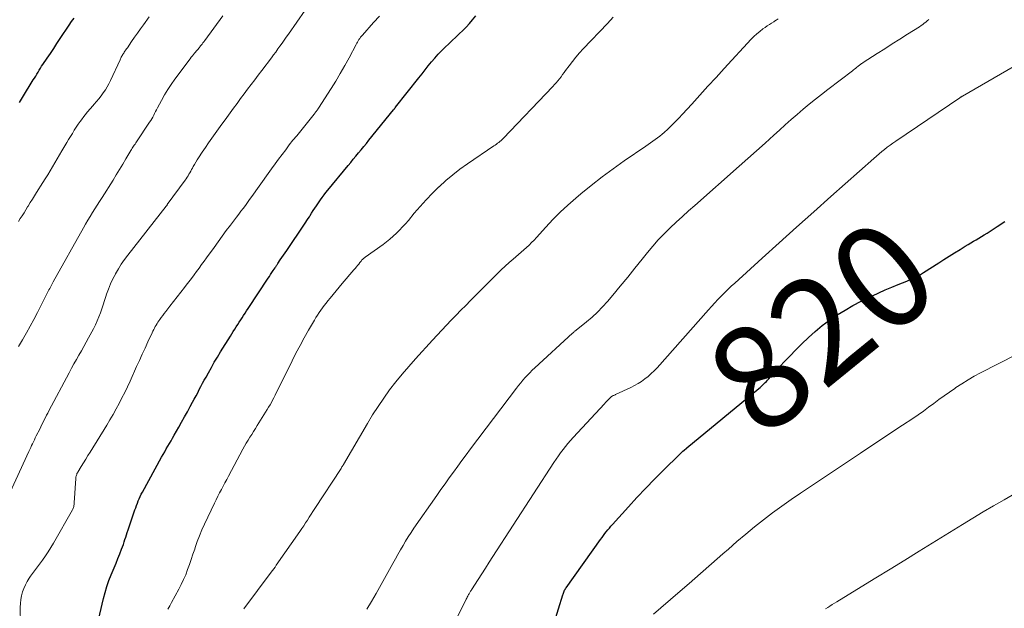
# Model space of a CAD drawing. Units: feet. Extents: x 2000000 to 2005036, y 550000 to 555001.
# Drawn here: x 2000974 to 2001163, y 552176 to 552289 of the extents above; entities that cross this region are included whole.
import ezdxf
from ezdxf.enums import TextEntityAlignment as Align

# ---------------------------------------------------------------- set-up
doc = ezdxf.new("R2010")
doc.units = ezdxf.units.FT
doc.header["$LTSCALE"] = 100
doc.header["$MEASUREMENT"] = 0
for name, color, linetype, lineweight in [('CONTOUR INDEX', 32, 'Continuous', 25), ('CONTOUR INDEX LABEL', 7, 'Continuous', 15), ('CONTOUR INTERMEDIATE', 40, 'Continuous', 15)]:
    doc.layers.add(name, color=color, linetype=linetype, lineweight=lineweight)
doc.styles.add('slant', font='romans.shx', dxfattribs={"oblique": 14.999978})

msp = doc.modelspace()

# ---------------------------------------------------------------- linework, layer by layer
at = {"layer": 'CONTOUR INDEX', "flags": 128}
for points, elevation in [([(2000973.75, 552273.08), (2000973.95, 552273.4), (2000974.15, 552273.73), (2000974.35, 552274.05), (2000976.41, 552277.43), (2000976.64, 552277.8), (2000976.87, 552278.18), (2000977.09, 552278.56), (2000977.31, 552278.94), (2000977.54, 552279.31), (2000977.77, 552279.69), (2000978.01, 552280.06), (2000978.25, 552280.42), (2000979.04, 552281.59), (2000979.68, 552282.54), (2000980.32, 552283.48), (2000980.95, 552284.43), (2000981.58, 552285.39), (2000983.29, 552287.96), (2000983.76, 552288.65), (2000984.24, 552289.33)], 780), ([(2000988.77, 552172.91), (2000989.9, 552177.83), (2000990.2, 552178.99), (2000990.54, 552180.14), (2000990.95, 552181.27), (2000991.39, 552182.39), (2000991.58, 552182.82), (2000991.96, 552183.71), (2000992.33, 552184.61), (2000992.68, 552185.51), (2000993.03, 552186.42), (2000993.38, 552187.32), (2000993.54, 552187.78), (2000993.71, 552188.24), (2000993.87, 552188.7), (2000994.02, 552189.16), (2000994.17, 552189.62), (2000994.32, 552190.08), (2000994.47, 552190.54), (2000994.63, 552191), (2000995.93, 552194.84), (2000996.08, 552195.27), (2000996.24, 552195.71), (2000996.4, 552196.15), (2000996.57, 552196.58), (2000996.75, 552197.01), (2000996.94, 552197.43), (2000997.14, 552197.85), (2000997.36, 552198.26), (2001001.07, 552204.98), (2001001.37, 552205.5), (2001001.67, 552206.03), (2001001.97, 552206.56), (2001002.27, 552207.08), (2001002.58, 552207.6), (2001002.88, 552208.13), (2001003.18, 552208.65), (2001003.48, 552209.18), (2001004.35, 552210.72), (2001004.91, 552211.72), (2001005.47, 552212.72), (2001006.02, 552213.72), (2001006.58, 552214.73), (2001007.02, 552215.53), (2001007.35, 552216.14), (2001007.68, 552216.74), (2001008, 552217.35), (2001008.31, 552217.96), (2001008.63, 552218.56), (2001008.95, 552219.17), (2001009.27, 552219.78), (2001009.6, 552220.38), (2001010.05, 552221.21), (2001010.62, 552222.22), (2001011.19, 552223.23), (2001011.79, 552224.22), (2001012.4, 552225.21), (2001014.28, 552228.21), (2001014.56, 552228.66), (2001014.84, 552229.11), (2001015.13, 552229.56), (2001015.41, 552230), (2001015.7, 552230.45), (2001015.98, 552230.89), (2001016.26, 552231.33), (2001016.54, 552231.77), (2001016.82, 552232.21), (2001017.11, 552232.64), (2001017.39, 552233.08), (2001017.68, 552233.51), (2001021.53, 552239.34), (2001021.77, 552239.71), (2001022.02, 552240.08), (2001022.26, 552240.46), (2001022.5, 552240.83), (2001022.86, 552241.38), (2001022.93, 552241.48), (2001022.99, 552241.57), (2001023.06, 552241.67), (2001023.12, 552241.77), (2001023.19, 552241.87), (2001023.25, 552241.96), (2001023.32, 552242.06), (2001023.38, 552242.16), (2001023.87, 552242.87), (2001024.18, 552243.32), (2001024.49, 552243.78), (2001024.8, 552244.23), (2001025.11, 552244.68), (2001028.53, 552249.74), (2001028.77, 552250.09), (2001029, 552250.45), (2001029.23, 552250.8), (2001029.46, 552251.16), (2001029.6, 552251.4), (2001029.9, 552251.87), (2001030.2, 552252.34), (2001030.51, 552252.81), (2001030.83, 552253.28), (2001031.61, 552254.41), (2001031.95, 552254.88), (2001032.29, 552255.34), (2001032.64, 552255.8), (2001033, 552256.25), (2001036.89, 552260.98), (2001037.4, 552261.59), (2001037.9, 552262.2), (2001038.4, 552262.81), (2001038.91, 552263.41), (2001039.41, 552264.02), (2001039.91, 552264.63), (2001040.41, 552265.24), (2001040.91, 552265.85), (2001045.64, 552271.69), (2001045.69, 552271.76), (2001045.74, 552271.82), (2001045.79, 552271.88), (2001045.84, 552271.94), (2001045.89, 552272.01), (2001045.94, 552272.07), (2001045.99, 552272.13), (2001046.04, 552272.2), (2001050.51, 552277.87), (2001051.11, 552278.63), (2001051.71, 552279.39), (2001052.32, 552280.14), (2001052.93, 552280.9), (2001053.55, 552281.63), (2001054.19, 552282.36), (2001054.87, 552283.05), (2001055.55, 552283.73), (2001056.23, 552284.37), (2001056.9, 552285.01), (2001057.58, 552285.65), (2001058.27, 552286.3), (2001058.95, 552286.94), (2001059.61, 552287.6), (2001060.24, 552288.28), (2001060.84, 552288.99), (2001061.42, 552289.73)], 800), ([(2001076.49, 552173.14), (2001078.15, 552178.52), (2001078.22, 552178.7), (2001078.28, 552178.88), (2001078.35, 552179.06), (2001078.43, 552179.24), (2001078.52, 552179.41), (2001078.61, 552179.58), (2001078.71, 552179.75), (2001078.82, 552179.91), (2001085.44, 552189.2), (2001085.71, 552189.57), (2001085.98, 552189.94), (2001086.25, 552190.31), (2001086.53, 552190.67), (2001086.82, 552191.03), (2001087.11, 552191.38), (2001087.41, 552191.73), (2001087.71, 552192.07), (2001090.77, 552195.46), (2001092.42, 552197.26), (2001094.1, 552199.04), (2001095.81, 552200.79), (2001097.54, 552202.51), (2001100.61, 552205.52), (2001100.82, 552205.73), (2001101.04, 552205.93), (2001101.26, 552206.13), (2001101.49, 552206.33), (2001101.92, 552206.69), (2001102.02, 552206.78), (2001115.81, 552218.16), (2001116.07, 552218.38), (2001116.32, 552218.6), (2001116.57, 552218.83), (2001116.81, 552219.06), (2001117.05, 552219.3), (2001117.29, 552219.54), (2001117.51, 552219.79), (2001117.74, 552220.04), (2001118.39, 552220.78), (2001118.94, 552221.4), (2001119.5, 552222.01), (2001120.06, 552222.61), (2001120.64, 552223.2), (2001124.1, 552226.73), (2001125.37, 552227.96), (2001126.68, 552229.14), (2001128.04, 552230.25), (2001129.45, 552231.31), (2001130.91, 552232.3), (2001132.4, 552233.24), (2001133.93, 552234.1), (2001135.5, 552234.92), (2001137.71, 552235.99), (2001138.92, 552236.57), (2001140.14, 552237.12), (2001141.37, 552237.65), (2001142.61, 552238.16), (2001144.25, 552238.81), (2001144.67, 552238.98), (2001145.09, 552239.16), (2001145.5, 552239.35), (2001145.9, 552239.55), (2001146.3, 552239.76), (2001146.7, 552239.97), (2001147.09, 552240.2), (2001147.47, 552240.44), (2001150.41, 552242.33), (2001151.42, 552242.98), (2001152.44, 552243.62), (2001153.47, 552244.26), (2001154.5, 552244.88), (2001155.52, 552245.5), (2001156.04, 552245.81), (2001156.56, 552246.13), (2001157.09, 552246.44), (2001157.61, 552246.74), (2001158.14, 552247.05), (2001158.66, 552247.37), (2001159.17, 552247.69), (2001159.69, 552248.01), (2001161.64, 552249.27), (2001163.11, 552250.24)], 820)]:
    msp.add_lwpolyline(points, dxfattribs=dict(at, elevation=elevation))
at = {"layer": 'CONTOUR INTERMEDIATE', "flags": 128}
for points, elevation in [([(2000970.52, 552195.2), (2000975.56, 552206.07), (2000975.74, 552206.45), (2000975.91, 552206.82), (2000976.08, 552207.2), (2000976.26, 552207.57), (2000976.43, 552207.95), (2000976.61, 552208.32), (2000976.79, 552208.7), (2000976.97, 552209.07), (2000977.63, 552210.39), (2000977.84, 552210.83), (2000978.06, 552211.27), (2000978.29, 552211.71), (2000978.51, 552212.15), (2000978.73, 552212.58), (2000978.96, 552213.02), (2000979.19, 552213.46), (2000979.42, 552213.89), (2000983.3, 552221.21), (2000983.75, 552222.05), (2000984.21, 552222.89), (2000984.69, 552223.73), (2000985.17, 552224.56), (2000985.65, 552225.39), (2000986.12, 552226.22), (2000986.58, 552227.06), (2000987.04, 552227.9), (2000987.96, 552229.64), (2000988.34, 552230.38), (2000988.69, 552231.14), (2000989, 552231.91), (2000989.3, 552232.68), (2000989.57, 552233.47), (2000989.84, 552234.26), (2000990.1, 552235.05), (2000990.36, 552235.85), (2000990.5, 552236.28), (2000990.85, 552237.28), (2000991.24, 552238.26), (2000991.69, 552239.22), (2000992.18, 552240.16), (2000992.2, 552240.2), (2000992.75, 552241.13), (2000993.32, 552242.04), (2000993.94, 552242.93), (2000994.59, 552243.79), (2001001.93, 552253.17), (2001001.96, 552253.21), (2001001.99, 552253.25), (2001002.02, 552253.3), (2001002.05, 552253.34), (2001002.1, 552253.4), (2001002.16, 552253.49), (2001005.56, 552258.19), (2001005.76, 552258.47), (2001005.95, 552258.75), (2001006.14, 552259.04), (2001006.32, 552259.33), (2001006.49, 552259.62), (2001006.67, 552259.92), (2001006.83, 552260.22), (2001007, 552260.52), (2001007.15, 552260.79), (2001007.39, 552261.22), (2001007.64, 552261.65), (2001007.9, 552262.07), (2001008.17, 552262.49), (2001008.88, 552263.58), (2001009.49, 552264.48), (2001010.1, 552265.38), (2001010.73, 552266.27), (2001011.37, 552267.16), (2001012.02, 552268.03), (2001012.66, 552268.91), (2001013.3, 552269.8), (2001013.94, 552270.68), (2001014.9, 552272.01), (2001015.57, 552272.92), (2001016.24, 552273.84), (2001016.91, 552274.75), (2001017.59, 552275.66), (2001018.27, 552276.56), (2001018.95, 552277.47), (2001019.63, 552278.37), (2001020.32, 552279.27), (2001022.15, 552281.68), (2001022.57, 552282.24), (2001022.99, 552282.8), (2001023.4, 552283.38), (2001023.81, 552283.95), (2001024.22, 552284.52), (2001024.63, 552285.1), (2001025.03, 552285.68), (2001025.44, 552286.25), (2001028.67, 552290.86)], 792), ([(2000973.55, 552250.24), (2000973.9, 552250.8), (2000974.26, 552251.36), (2000974.62, 552251.92), (2000974.97, 552252.49), (2000975.32, 552253.05), (2000975.43, 552253.22), (2000975.83, 552253.87), (2000976.24, 552254.51), (2000976.64, 552255.16), (2000977.05, 552255.81), (2000978.25, 552257.72), (2000978.71, 552258.47), (2000979.18, 552259.23), (2000979.64, 552259.99), (2000980.09, 552260.76), (2000980.54, 552261.52), (2000980.99, 552262.29), (2000981.44, 552263.06), (2000981.9, 552263.82), (2000982.84, 552265.41), (2000983.19, 552266), (2000983.55, 552266.59), (2000983.91, 552267.18), (2000984.27, 552267.76), (2000984.65, 552268.34), (2000985.03, 552268.91), (2000985.42, 552269.47), (2000985.83, 552270.03), (2000985.91, 552270.13), (2000986.36, 552270.73), (2000986.84, 552271.32), (2000987.32, 552271.89), (2000987.83, 552272.45), (2000988.1, 552272.76), (2000988.57, 552273.28), (2000989.02, 552273.81), (2000989.45, 552274.37), (2000989.86, 552274.93), (2000990.25, 552275.51), (2000990.61, 552276.1), (2000990.95, 552276.71), (2000991.26, 552277.34), (2000993.07, 552281.3), (2000993.15, 552281.47), (2000993.23, 552281.64), (2000993.31, 552281.8), (2000993.4, 552281.97), (2000993.49, 552282.13), (2000993.58, 552282.29), (2000993.68, 552282.45), (2000993.78, 552282.6), (2000993.87, 552282.74), (2000994.02, 552282.97), (2000994.17, 552283.19), (2000994.33, 552283.41), (2000994.48, 552283.63), (2000995.3, 552284.81), (2000995.86, 552285.62), (2000996.43, 552286.42), (2000997.01, 552287.23), (2000997.58, 552288.03), (2000998.7, 552289.57)], 784), ([(2000973.57, 552226.21), (2000974.34, 552227.55), (2000975.08, 552228.84), (2000975.8, 552230.13), (2000976.49, 552231.43), (2000977.18, 552232.74), (2000979.16, 552236.59), (2000979.29, 552236.85), (2000979.42, 552237.1), (2000979.55, 552237.36), (2000979.68, 552237.62), (2000979.81, 552237.87), (2000979.94, 552238.13), (2000980.07, 552238.38), (2000980.21, 552238.63), (2000986.03, 552249.01), (2000986.45, 552249.75), (2000986.88, 552250.49), (2000987.33, 552251.22), (2000987.78, 552251.95), (2000988.24, 552252.67), (2000988.69, 552253.4), (2000989.15, 552254.12), (2000989.61, 552254.84), (2000991.73, 552258.2), (2000992.36, 552259.21), (2000992.98, 552260.22), (2000993.6, 552261.23), (2000994.21, 552262.26), (2000995.16, 552263.88), (2000995.29, 552264.09), (2000995.42, 552264.3), (2000995.55, 552264.51), (2000995.68, 552264.71), (2000995.82, 552264.92), (2000995.95, 552265.12), (2000996.09, 552265.33), (2000996.22, 552265.53), (2000998.75, 552269.31), (2000998.96, 552269.64), (2000999.16, 552269.97), (2000999.35, 552270.31), (2000999.54, 552270.65), (2000999.72, 552271.01), (2000999.91, 552271.36), (2001000.09, 552271.71), (2001000.27, 552272.06), (2001001.04, 552273.5), (2001001.63, 552274.55), (2001002.26, 552275.59), (2001002.93, 552276.59), (2001003.63, 552277.58), (2001006.56, 552281.51), (2001006.76, 552281.78), (2001006.97, 552282.05), (2001007.19, 552282.31), (2001007.41, 552282.56), (2001007.6, 552282.79), (2001007.72, 552282.93), (2001007.85, 552283.08), (2001007.97, 552283.22), (2001008.09, 552283.37), (2001008.21, 552283.51), (2001008.32, 552283.66), (2001008.44, 552283.81), (2001008.56, 552283.96), (2001008.67, 552284.1), (2001008.84, 552284.32), (2001009.01, 552284.55), (2001009.18, 552284.77), (2001009.34, 552285), (2001012.85, 552289.75)], 788), ([(2000974.04, 552169.52), (2000973.91, 552176.16), (2000973.93, 552176.9), (2000974, 552177.64), (2000974.14, 552178.37), (2000974.33, 552179.09), (2000974.59, 552179.79), (2000974.88, 552180.47), (2000975.24, 552181.12), (2000975.64, 552181.74), (2000975.89, 552182.1), (2000976.45, 552182.88), (2000977.02, 552183.67), (2000977.59, 552184.45), (2000978.16, 552185.22), (2000978.74, 552186.03), (2000979.29, 552186.83), (2000979.8, 552187.66), (2000980.3, 552188.49), (2000983.91, 552194.87), (2000983.99, 552195.02), (2000984.07, 552195.19), (2000984.13, 552195.35), (2000984.18, 552195.52), (2000984.22, 552195.7), (2000984.26, 552195.87), (2000984.28, 552196.05), (2000984.29, 552196.23), (2000984.57, 552200.87), (2000984.58, 552201.04), (2000984.61, 552201.2), (2000984.64, 552201.36), (2000984.68, 552201.52), (2000984.74, 552201.68), (2000984.8, 552201.84), (2000984.88, 552201.98), (2000984.96, 552202.13), (2000985.63, 552203.22), (2000986.05, 552203.91), (2000986.47, 552204.59), (2000986.89, 552205.28), (2000987.32, 552205.97), (2000990.51, 552211.15), (2000991.13, 552212.17), (2000991.73, 552213.2), (2000992.32, 552214.25), (2000992.89, 552215.3), (2000993.44, 552216.36), (2000993.98, 552217.43), (2000994.49, 552218.51), (2000995, 552219.59), (2000996.26, 552222.38), (2000996.8, 552223.56), (2000997.34, 552224.75), (2000997.89, 552225.94), (2000998.43, 552227.12), (2000999.25, 552228.89), (2000999.39, 552229.19), (2000999.54, 552229.49), (2000999.69, 552229.78), (2000999.84, 552230.07), (2001000.01, 552230.36), (2001000.18, 552230.65), (2001000.36, 552230.93), (2001000.54, 552231.2), (2001000.71, 552231.44), (2001000.99, 552231.83), (2001001.28, 552232.22), (2001001.57, 552232.6), (2001001.87, 552232.98), (2001002.67, 552234), (2001003.37, 552234.88), (2001004.06, 552235.77), (2001004.75, 552236.65), (2001005.44, 552237.54), (2001005.81, 552238.02), (2001006.31, 552238.67), (2001006.81, 552239.32), (2001007.3, 552239.98), (2001007.79, 552240.64), (2001008.27, 552241.3), (2001008.76, 552241.96), (2001009.24, 552242.62), (2001009.72, 552243.28), (2001011.14, 552245.27), (2001011.92, 552246.35), (2001012.7, 552247.42), (2001013.5, 552248.49), (2001014.3, 552249.55), (2001015.06, 552250.55), (2001015.48, 552251.11), (2001015.9, 552251.66), (2001016.32, 552252.22), (2001016.74, 552252.77), (2001017.16, 552253.33), (2001017.57, 552253.89), (2001017.98, 552254.46), (2001018.39, 552255.02), (2001021.53, 552259.45), (2001022.19, 552260.37), (2001022.86, 552261.3), (2001023.54, 552262.22), (2001024.22, 552263.13), (2001024.91, 552264.04), (2001025.6, 552264.94), (2001026.31, 552265.84), (2001027.02, 552266.73), (2001030.38, 552270.88), (2001030.49, 552271.02), (2001030.6, 552271.15), (2001030.71, 552271.29), (2001030.81, 552271.42), (2001030.91, 552271.56), (2001031.01, 552271.7), (2001031.11, 552271.84), (2001031.21, 552271.99), (2001033.62, 552275.76), (2001034.52, 552277.22), (2001035.41, 552278.69), (2001036.25, 552280.19), (2001037.08, 552281.69), (2001038.43, 552284.25), (2001038.56, 552284.49), (2001038.7, 552284.72), (2001038.84, 552284.96), (2001038.99, 552285.19), (2001039.15, 552285.41), (2001039.31, 552285.63), (2001039.48, 552285.84), (2001039.66, 552286.05), (2001041.8, 552288.44), (2001042.95, 552289.71)], 796), ([(2001002.27, 552175.82), (2001002.62, 552176.44), (2001002.96, 552177.06), (2001004.37, 552179.61), (2001004.85, 552180.53), (2001005.3, 552181.46), (2001005.7, 552182.41), (2001006.07, 552183.38), (2001006.42, 552184.36), (2001006.76, 552185.34), (2001007.09, 552186.33), (2001007.42, 552187.31), (2001007.52, 552187.63), (2001007.92, 552188.77), (2001008.35, 552189.89), (2001008.81, 552191), (2001009.31, 552192.1), (2001011.24, 552196.17), (2001011.56, 552196.82), (2001011.88, 552197.47), (2001012.21, 552198.12), (2001012.55, 552198.77), (2001012.89, 552199.41), (2001013.24, 552200.05), (2001013.58, 552200.69), (2001013.92, 552201.33), (2001016.69, 552206.49), (2001017.01, 552207.08), (2001017.34, 552207.66), (2001017.68, 552208.23), (2001018.02, 552208.8), (2001018.38, 552209.37), (2001018.73, 552209.94), (2001019.08, 552210.5), (2001019.44, 552211.07), (2001021.36, 552214.12), (2001021.63, 552214.57), (2001021.9, 552215.02), (2001022.15, 552215.48), (2001022.4, 552215.94), (2001022.64, 552216.41), (2001022.87, 552216.87), (2001023.11, 552217.34), (2001023.34, 552217.81), (2001026.13, 552223.47), (2001026.89, 552224.97), (2001027.67, 552226.46), (2001028.48, 552227.93), (2001029.31, 552229.38), (2001030.44, 552231.31), (2001030.73, 552231.79), (2001031.03, 552232.27), (2001031.34, 552232.74), (2001031.66, 552233.2), (2001031.99, 552233.66), (2001032.33, 552234.11), (2001032.67, 552234.56), (2001033.02, 552235), (2001033.44, 552235.54), (2001034.01, 552236.24), (2001034.58, 552236.94), (2001035.16, 552237.64), (2001035.75, 552238.32), (2001038.02, 552240.95), (2001038.25, 552241.23), (2001038.49, 552241.51), (2001038.71, 552241.79), (2001038.94, 552242.08), (2001039.16, 552242.37), (2001039.27, 552242.51), (2001039.39, 552242.65), (2001039.51, 552242.79), (2001039.64, 552242.93), (2001039.77, 552243.06), (2001039.91, 552243.18), (2001040.05, 552243.3), (2001040.2, 552243.41), (2001043.61, 552245.85), (2001044.29, 552246.35), (2001044.94, 552246.87), (2001045.58, 552247.43), (2001046.19, 552248), (2001046.79, 552248.59), (2001047.37, 552249.2), (2001047.93, 552249.83), (2001048.48, 552250.47), (2001049.62, 552251.84), (2001050.75, 552253.16), (2001051.91, 552254.44), (2001053.12, 552255.69), (2001054.35, 552256.91), (2001054.38, 552256.93), (2001055.67, 552258.11), (2001057.01, 552259.24), (2001058.4, 552260.3), (2001059.82, 552261.31), (2001064.93, 552264.75), (2001065.17, 552264.91), (2001065.41, 552265.08), (2001065.64, 552265.26), (2001065.86, 552265.43), (2001066.08, 552265.62), (2001066.3, 552265.81), (2001066.51, 552266.01), (2001066.71, 552266.21), (2001076.25, 552276.18), (2001076.58, 552276.54), (2001076.91, 552276.9), (2001077.23, 552277.28), (2001077.53, 552277.66), (2001077.83, 552278.05), (2001078.13, 552278.45), (2001078.42, 552278.84), (2001078.71, 552279.24), (2001079.37, 552280.15), (2001080, 552280.99), (2001080.66, 552281.82), (2001081.35, 552282.61), (2001082.06, 552283.39), (2001086.73, 552288.28), (2001087.86, 552289.47)], 804), ([(2001016.89, 552175.88), (2001022.13, 552182.88), (2001022.38, 552183.22), (2001022.63, 552183.55), (2001022.87, 552183.89), (2001023.11, 552184.23), (2001027.64, 552190.73), (2001028.01, 552191.27), (2001028.37, 552191.81), (2001028.73, 552192.36), (2001029.09, 552192.91), (2001029.44, 552193.46), (2001029.8, 552194.02), (2001030.15, 552194.57), (2001030.51, 552195.12), (2001035.55, 552202.83), (2001035.61, 552202.92), (2001035.66, 552203.01), (2001035.72, 552203.1), (2001035.77, 552203.19), (2001035.83, 552203.28), (2001035.88, 552203.37), (2001035.94, 552203.46), (2001035.99, 552203.55), (2001040.6, 552211.44), (2001041.6, 552213.1), (2001042.65, 552214.73), (2001043.75, 552216.33), (2001044.89, 552217.9), (2001046.07, 552219.43), (2001047.29, 552220.94), (2001048.55, 552222.42), (2001049.84, 552223.87), (2001053.12, 552227.45), (2001054.02, 552228.42), (2001054.92, 552229.39), (2001055.82, 552230.35), (2001056.73, 552231.3), (2001057.65, 552232.25), (2001058.57, 552233.2), (2001059.5, 552234.14), (2001060.42, 552235.08), (2001065.59, 552240.27), (2001066.32, 552240.98), (2001067.07, 552241.68), (2001067.83, 552242.36), (2001068.61, 552243.03), (2001069.13, 552243.47), (2001069.66, 552243.91), (2001070.17, 552244.35), (2001070.69, 552244.8), (2001071.19, 552245.26), (2001071.69, 552245.73), (2001072.18, 552246.2), (2001072.65, 552246.69), (2001073.12, 552247.19), (2001074.89, 552249.15), (2001076.26, 552250.61), (2001077.67, 552252.03), (2001079.14, 552253.4), (2001080.64, 552254.72), (2001081.6, 552255.53), (2001083.63, 552257.19), (2001085.7, 552258.82), (2001087.82, 552260.37), (2001089.97, 552261.89), (2001094.11, 552264.71), (2001094.56, 552265.02), (2001095.02, 552265.34), (2001095.47, 552265.66), (2001095.92, 552265.98), (2001096.37, 552266.3), (2001096.8, 552266.64), (2001097.23, 552267), (2001097.64, 552267.36), (2001098.32, 552267.98), (2001099.06, 552268.67), (2001099.78, 552269.38), (2001100.48, 552270.11), (2001101.17, 552270.85), (2001102.93, 552272.79), (2001104.49, 552274.5), (2001106.06, 552276.22), (2001107.62, 552277.93), (2001109.2, 552279.64), (2001114.36, 552285.24), (2001114.89, 552285.78), (2001115.44, 552286.29), (2001116.01, 552286.77), (2001116.61, 552287.23), (2001117.04, 552287.53), (2001117.45, 552287.81), (2001117.86, 552288.09), (2001118.28, 552288.35), (2001118.7, 552288.61), (2001118.85, 552288.7), (2001119.2, 552288.91), (2001119.53, 552289.14)], 808), ([(2001040.48, 552175.79), (2001041.41, 552177.28), (2001042.3, 552178.81), (2001045.53, 552184.58), (2001046.01, 552185.44), (2001046.49, 552186.3), (2001046.97, 552187.16), (2001047.46, 552188.02), (2001047.96, 552188.87), (2001048.47, 552189.71), (2001049.01, 552190.53), (2001049.56, 552191.35), (2001053.94, 552197.63), (2001054.74, 552198.76), (2001055.53, 552199.89), (2001056.34, 552201.01), (2001057.14, 552202.13), (2001057.96, 552203.24), (2001058.77, 552204.35), (2001059.6, 552205.46), (2001060.43, 552206.56), (2001069.27, 552218.26), (2001069.67, 552218.78), (2001070.08, 552219.28), (2001070.5, 552219.78), (2001070.93, 552220.27), (2001071.38, 552220.74), (2001071.83, 552221.21), (2001072.3, 552221.67), (2001072.77, 552222.12), (2001080.05, 552228.81), (2001080.13, 552228.88), (2001080.21, 552228.95), (2001080.3, 552229.02), (2001080.38, 552229.09), (2001080.47, 552229.16), (2001080.56, 552229.23), (2001080.64, 552229.3), (2001080.73, 552229.37), (2001082.74, 552230.99), (2001083.81, 552231.9), (2001084.83, 552232.84), (2001085.81, 552233.84), (2001086.74, 552234.88), (2001087.8, 552236.13), (2001089.22, 552237.84), (2001090.64, 552239.55), (2001092.03, 552241.27), (2001093.42, 552243.01), (2001094.43, 552244.29), (2001095.46, 552245.53), (2001096.52, 552246.74), (2001097.63, 552247.89), (2001098.78, 552249.02), (2001099.96, 552250.11), (2001101.15, 552251.2), (2001102.35, 552252.28), (2001103.55, 552253.35), (2001112.08, 552260.85), (2001113.75, 552262.33), (2001115.42, 552263.82), (2001117.07, 552265.32), (2001118.73, 552266.83), (2001119.78, 552267.79), (2001120.91, 552268.81), (2001122.04, 552269.82), (2001123.19, 552270.82), (2001124.35, 552271.8), (2001125.52, 552272.77), (2001126.7, 552273.73), (2001127.9, 552274.67), (2001129.1, 552275.6), (2001133.81, 552279.19), (2001134.03, 552279.35), (2001134.25, 552279.52), (2001134.47, 552279.7), (2001134.68, 552279.87), (2001134.87, 552280.03), (2001134.99, 552280.12), (2001135.11, 552280.22), (2001135.23, 552280.32), (2001135.35, 552280.41), (2001135.48, 552280.5), (2001135.6, 552280.6), (2001135.73, 552280.68), (2001135.86, 552280.77), (2001138.57, 552282.5), (2001140.03, 552283.43), (2001141.49, 552284.36), (2001142.95, 552285.28), (2001144.41, 552286.21), (2001146.69, 552287.65), (2001147.01, 552287.86), (2001147.33, 552288.08), (2001147.63, 552288.31), (2001147.93, 552288.54), (2001148.22, 552288.78), (2001148.51, 552289.03)], 812), ([(2001052.74, 552164.2), (2001059.5, 552177.51), (2001059.6, 552177.71), (2001059.71, 552177.91), (2001059.81, 552178.12), (2001059.92, 552178.32), (2001059.99, 552178.45), (2001060.06, 552178.59), (2001060.14, 552178.72), (2001060.21, 552178.85), (2001060.29, 552178.98), (2001060.37, 552179.11), (2001060.45, 552179.24), (2001060.53, 552179.37), (2001060.61, 552179.5), (2001061.87, 552181.46), (2001062.58, 552182.57), (2001063.3, 552183.68), (2001064.01, 552184.79), (2001064.73, 552185.89), (2001076.46, 552203.98), (2001076.88, 552204.61), (2001077.31, 552205.23), (2001077.75, 552205.84), (2001078.21, 552206.45), (2001078.68, 552207.04), (2001079.16, 552207.62), (2001079.66, 552208.19), (2001080.16, 552208.75), (2001086.18, 552215.26), (2001086.38, 552215.47), (2001086.58, 552215.68), (2001086.78, 552215.9), (2001086.99, 552216.11), (2001087.3, 552216.43), (2001087.35, 552216.48), (2001087.4, 552216.52), (2001087.45, 552216.57), (2001087.5, 552216.61), (2001087.56, 552216.65), (2001087.61, 552216.68), (2001087.67, 552216.72), (2001087.73, 552216.75), (2001087.84, 552216.8), (2001087.96, 552216.86), (2001088.08, 552216.91), (2001088.2, 552216.97), (2001088.31, 552217.02), (2001091.21, 552218.36), (2001091.92, 552218.72), (2001092.62, 552219.11), (2001093.28, 552219.54), (2001093.93, 552220), (2001094.55, 552220.5), (2001095.15, 552221.03), (2001095.72, 552221.59), (2001096.27, 552222.17), (2001106.16, 552233.28), (2001106.76, 552233.95), (2001107.37, 552234.61), (2001107.99, 552235.27), (2001108.61, 552235.92), (2001109.25, 552236.56), (2001109.89, 552237.19), (2001110.54, 552237.81), (2001111.21, 552238.43), (2001116.46, 552243.19), (2001119.76, 552246.18), (2001123.07, 552249.15), (2001126.38, 552252.12), (2001129.7, 552255.07), (2001137.91, 552262.35), (2001138.42, 552262.8), (2001138.94, 552263.24), (2001139.46, 552263.66), (2001139.99, 552264.09), (2001140.53, 552264.5), (2001141.07, 552264.9), (2001141.62, 552265.29), (2001142.18, 552265.68), (2001154.48, 552274.03), (2001154.54, 552274.07), (2001154.59, 552274.11), (2001154.65, 552274.15), (2001154.71, 552274.18), (2001154.77, 552274.22), (2001154.83, 552274.25), (2001154.89, 552274.29), (2001154.95, 552274.32), (2001176.45, 552286.76)], 816), ([(2001095.61, 552174.83), (2001100.24, 552178.84), (2001102.42, 552180.74), (2001104.6, 552182.63), (2001106.77, 552184.53), (2001108.94, 552186.43), (2001109.98, 552187.34), (2001111.64, 552188.78), (2001113.32, 552190.19), (2001115.02, 552191.58), (2001116.74, 552192.95), (2001118.48, 552194.28), (2001120.25, 552195.59), (2001122.04, 552196.86), (2001123.85, 552198.09), (2001135.36, 552205.75), (2001137.38, 552207.1), (2001139.4, 552208.44), (2001141.42, 552209.78), (2001143.44, 552211.12), (2001145.43, 552212.43), (2001146.45, 552213.13), (2001147.47, 552213.83), (2001148.47, 552214.56), (2001149.47, 552215.29), (2001150.46, 552216.03), (2001151.46, 552216.76), (2001152.47, 552217.47), (2001153.48, 552218.18), (2001153.72, 552218.34), (2001154.87, 552219.1), (2001156.05, 552219.83), (2001157.24, 552220.51), (2001158.46, 552221.16), (2001165.35, 552224.69)], 824), ([(2001128.63, 552175.88), (2001129.08, 552176.14), (2001129.51, 552176.39), (2001129.95, 552176.66), (2001130.38, 552176.92), (2001130.82, 552177.18), (2001135.52, 552180.07), (2001138.3, 552181.78), (2001141.09, 552183.49), (2001143.87, 552185.2), (2001146.65, 552186.92), (2001155.01, 552192.07), (2001156.98, 552193.27), (2001158.97, 552194.47), (2001160.96, 552195.64), (2001162.96, 552196.8), (2001166.83, 552199.03)], 828)]:
    msp.add_lwpolyline(points, dxfattribs=dict(at, elevation=elevation))

# ---------------------------------------------------------------- texts
at = {"layer": 'CONTOUR INDEX LABEL', "style": 'slant', "oblique": 15}
msp.add_text('820', height=20, rotation=39.11, dxfattribs=at).set_placement((2001127.85, 552230.09, 820), align=Align.MIDDLE_CENTER)

doc.saveas('drawing.dxf')
